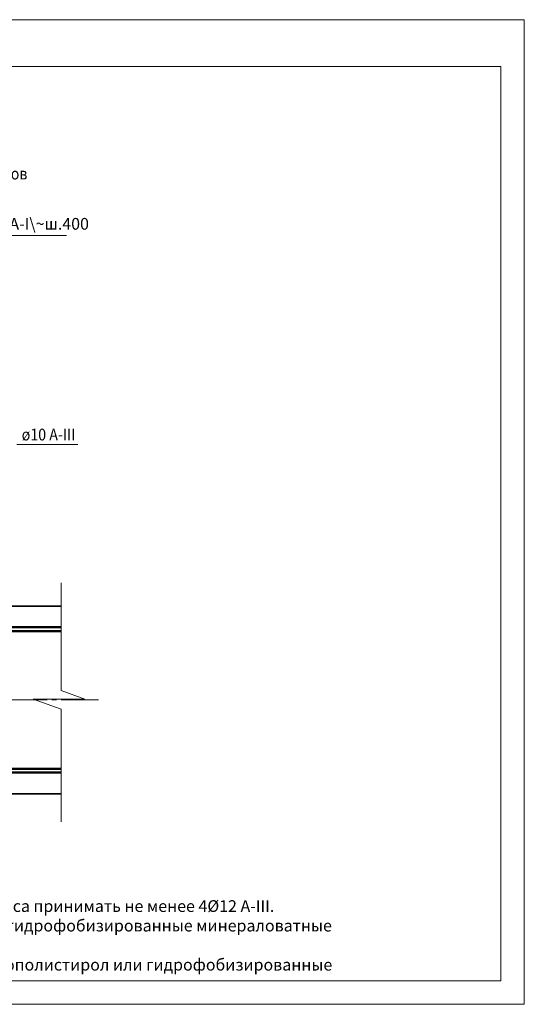
# Model space of a CAD drawing. Units: millimetres. Extents: x -38358 to 2317101, y 54809 to 158035.
# Drawn here: x -35812 to -34735, y 83994 to 86094 of the extents above; entities that cross this region are included whole.
import ezdxf

# ---------------------------------------------------------------- set-up
doc = ezdxf.new("R2010")
doc.units = ezdxf.units.MM
doc.linetypes.add('______5', pattern=[110, 80, -10, 10, -10])
for name, color, linetype, lineweight in [('0.09 спло%%cная линия', 7, 'Continuous', 9), ('0.13 спло%%cная линия', 7, 'Continuous', 13), ('0.18 спло%%cная линия', 7, 'Continuous', 18), ('0.35 спло%%cная линия', 7, 'Continuous', 35), ('0.5 спло%%cная линия', 7, 'Continuous', 50)]:
    doc.layers.add(name, color=color, linetype=linetype, lineweight=lineweight)
doc.styles.add('ARIAL', font='ARIALN.TTF', dxfattribs={"width": 0.9})

msp = doc.modelspace()

# ---------------------------------------------------------------- linework, layer by layer
at = {"lineweight": 13}
for points in [[(-34735.2, 86093.7), (-34735.2, 83993.7), (-37705.2, 83993.7), (-37705.2, 86093.7), (-34735.2, 86093.7)], [(-34785.2, 85993.7), (-37655.2, 85993.7), (-37655.2, 84043.7), (-34785.2, 84043.7), (-34785.2, 85993.7)]]:
    msp.add_lwpolyline(points, dxfattribs=at)
at = {"layer": '0.09 спло%%cная линия', "color": 0, "linetype": '______5'}
msp.add_line((-35643.1, 84642.9), (-37142.3, 84642.9), dxfattribs=at)
at = {"layer": '0.13 спло%%cная линия'}
for p, q in [((-35711.8, 85633.6), (-35861.8, 85633.6)), ((-35687.3, 85187.4), (-35817.3, 85187.4))]:
    msp.add_line(p, q, dxfattribs=at)
msp.add_lwpolyline([(-35723.1, 84892.9), (-35723.1, 84662.9), (-35672.8, 84644.4), (-35782.8, 84644.4), (-35723.1, 84622.9), (-35723.1, 84382.9)], dxfattribs=at)
at = {"layer": '0.35 спло%%cная линия'}
for p, q in [((-36033.1, 84842.9), (-35723.1, 84842.9)), ((-36033.1, 84442.9), (-35723.1, 84442.9))]:
    msp.add_line(p, q, dxfattribs=at)
at = {"layer": '0.5 спло%%cная линия'}
for p, q in [((-35723.1, 84797.9), (-36098.4, 84797.9)), ((-35723.1, 84789.9), (-36098.4, 84789.9)), ((-35723.1, 84495.9), (-36098.4, 84495.9)), ((-35723.1, 84487.9), (-36098.4, 84487.9))]:
    msp.add_line(p, q, dxfattribs=at)

# ---------------------------------------------------------------- texts
at = {"lineweight": 13, "insert": (-36316.3, 84140.7), "char_height": 25, "attachment_point": 5, "style": 'ARIAL'}
msp.add_mtext_dynamic_manual_height_columns('Примечание: 1. Толщина клеевого шва условно не учтена.\\P2. При расчетной сейсмичности 9 балловпродольное армирование антисейсмического пояса принимать не менее 4Ø12 А-III.\\P3. В качестве утеплителя для несущих стен из газобетонных блоков рекомендуется использовать гидрофобизированные минераловатные плиты. \\Pдля утепления железобетонных включений  рекомендуется использовать экструдированный пенополистирол или гидрофобизированные минераловатные плиты. ', width=2380.8, gutter_width=1, heights=[0], dxfattribs=at)
at = {"layer": '0.18 спло%%cная линия', "char_height": 25, "width": 1, "style": 'ARIAL'}
for s, insert, attachment_point in [('{\\W0.89;Кладка\\~из\\~г/б\\~блоков}', (-36108.4, 85765.4), 4), ('ø6\\~A-I\\~ш.400', (-35784.6, 85655.1), 5), ('{\\W0.89;\\~ø10\\~А-III}', (-35750, 85208.9), 5)]:
    msp.add_mtext(s, dxfattribs=dict(at, insert=insert, attachment_point=attachment_point))

doc.saveas('drawing.dxf')
